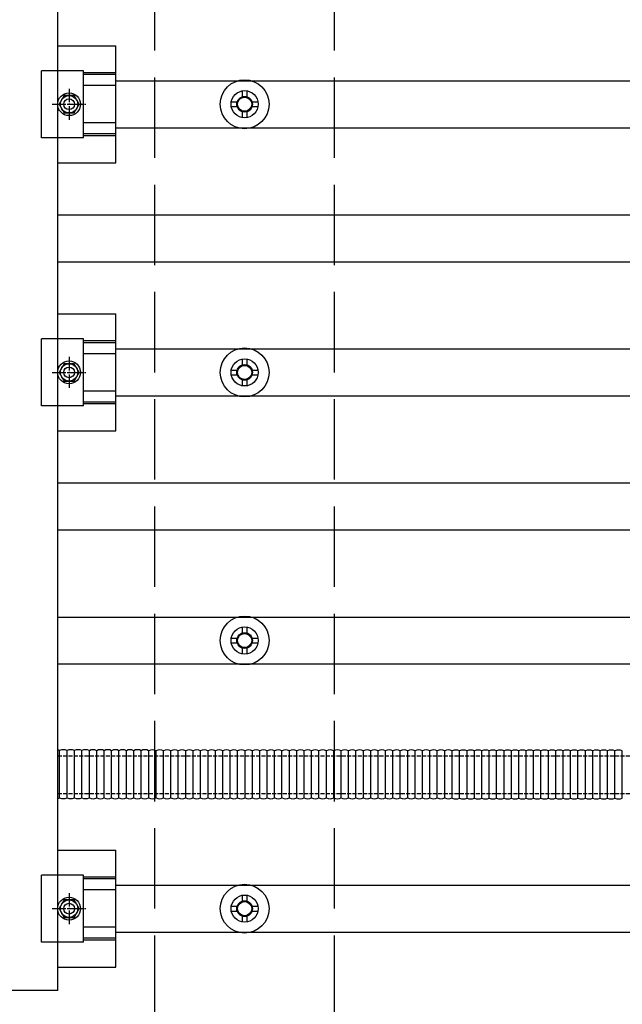
# Model space of a CAD drawing. Units: millimetres. Extents: x 0 to 29435, y 0 to 20790.
# Drawn here: x 17142 to 17592, y 12374 to 13109 of the extents above; entities that cross this region are included whole.
import ezdxf

# ---------------------------------------------------------------- set-up
doc = ezdxf.new("R2010")
doc.units = ezdxf.units.MM
doc.linetypes.add('YCENTER_1', pattern=[13, 10, -1, 1, -1])
doc.linetypes.add('YHIDDEN_1', pattern=[4, 3, -1])
doc.layers.add('YKK_13', color=4, linetype='Continuous', lineweight=30)
doc.layers.add('YKK_A1', color=4, linetype='Continuous', lineweight=30)

msp = doc.modelspace()

# ---------------------------------------------------------------- linework, layer by layer
at = {"layer": 'YKK_13'}
for p, q in [((17170.72, 12384.71), (17170.72, 14106.71)), ((17170.72, 13089.36), (17214.22, 13089.36)), ((17214.22, 13002.06), (17214.22, 13089.36)), ((17190.02, 13070.71), (17158.72, 13070.71)), ((17158.72, 13020.71), (17158.72, 13070.71)), ((17190.02, 13020.71), (17190.02, 13070.71)), ((17214.22, 13069.23), (17190.02, 13069.23)), ((17214.22, 13067.83), (17190.02, 13067.83)), ((17214.22, 13059.63), (17190.02, 13059.63)), ((17175.47, 13052.21), (17171.72, 13045.71)), ((17182.97, 13052.21), (17175.47, 13052.21)), ((17186.73, 13045.71), (17182.97, 13052.21)), ((17308.47, 13055.71), (17308.47, 13051.29)), ((17311.97, 13055.71), (17311.97, 13051.29)), ((17171.72, 13045.71), (17175.47, 13039.21)), ((17182.97, 13039.21), (17186.73, 13045.71)), ((17300.22, 13047.46), (17304.64, 13047.46)), ((17300.22, 13043.96), (17304.64, 13043.96)), ((17315.8, 13047.46), (17320.22, 13047.46)), ((17315.8, 13043.96), (17320.22, 13043.96)), ((17175.47, 13039.21), (17182.97, 13039.21)), ((17308.47, 13040.12), (17308.47, 13035.71)), ((17311.97, 13040.12), (17311.97, 13035.71)), ((17214.22, 13031.79), (17190.02, 13031.79)), ((17214.22, 13023.59), (17190.02, 13023.59)), ((17214.22, 13022.19), (17190.02, 13022.19)), ((17190.02, 13020.71), (17158.72, 13020.71)), ((17170.72, 13002.06), (17214.22, 13002.06)), ((17170.72, 12889.36), (17214.22, 12889.36)), ((17214.22, 12802.06), (17214.22, 12889.36)), ((17190.02, 12870.71), (17158.72, 12870.71)), ((17158.72, 12820.71), (17158.72, 12870.71)), ((17190.02, 12820.71), (17190.02, 12870.71)), ((17214.22, 12869.23), (17190.02, 12869.23)), ((17214.22, 12867.83), (17190.02, 12867.83)), ((17214.22, 12859.63), (17190.02, 12859.63)), ((17308.47, 12855.71), (17308.47, 12851.29)), ((17311.97, 12855.71), (17311.97, 12851.29)), ((17175.47, 12852.21), (17171.72, 12845.71)), ((17171.72, 12845.71), (17175.47, 12839.21)), ((17182.97, 12852.21), (17175.47, 12852.21)), ((17186.73, 12845.71), (17182.97, 12852.21)), ((17182.97, 12839.21), (17186.73, 12845.71)), ((17300.22, 12847.46), (17304.64, 12847.46)), ((17315.8, 12847.46), (17320.22, 12847.46)), ((17175.47, 12839.21), (17182.97, 12839.21)), ((17300.22, 12843.96), (17304.64, 12843.96)), ((17308.47, 12840.12), (17308.47, 12835.71)), ((17311.97, 12840.12), (17311.97, 12835.71)), ((17315.8, 12843.96), (17320.22, 12843.96)), ((17214.22, 12831.79), (17190.02, 12831.79)), ((17214.22, 12823.59), (17190.02, 12823.59)), ((17190.02, 12820.71), (17158.72, 12820.71)), ((17214.22, 12822.19), (17190.02, 12822.19)), ((17170.72, 12802.06), (17214.22, 12802.06)), ((17308.47, 12655.71), (17308.47, 12651.29)), ((17311.97, 12655.71), (17311.97, 12651.29)), ((17300.22, 12647.46), (17304.64, 12647.46)), ((17315.8, 12647.46), (17320.22, 12647.46)), ((17300.22, 12643.96), (17304.64, 12643.96)), ((17308.47, 12640.12), (17308.47, 12635.71)), ((17311.97, 12640.12), (17311.97, 12635.71)), ((17315.8, 12643.96), (17320.22, 12643.96)), ((17172.19, 12528.46), (17172.19, 12563.62)), ((17172.19, 12528.46), (17172.19, 12563.62)), ((17177.7, 12528.46), (17177.7, 12563.62)), ((17177.7, 12528.46), (17177.7, 12563.62)), ((17183.22, 12528.46), (17183.22, 12563.62)), ((17183.22, 12528.46), (17183.22, 12563.62)), ((17188.74, 12528.46), (17188.74, 12563.62)), ((17188.74, 12528.46), (17188.74, 12563.62)), ((17194.39, 12528.39), (17194.39, 12563.55)), ((17194.39, 12528.39), (17194.39, 12563.55)), ((17199.91, 12528.39), (17199.91, 12563.55)), ((17199.91, 12528.39), (17199.91, 12563.55)), ((17205.42, 12528.39), (17205.42, 12563.55)), ((17205.42, 12528.39), (17205.42, 12563.55)), ((17210.94, 12528.39), (17210.94, 12563.55)), ((17210.94, 12528.39), (17210.94, 12563.55)), ((17216.46, 12528.39), (17216.46, 12563.55)), ((17216.46, 12528.39), (17216.46, 12563.55)), ((17221.97, 12528.39), (17221.97, 12563.55)), ((17221.97, 12528.39), (17221.97, 12563.55)), ((17227.49, 12528.39), (17227.49, 12563.55)), ((17227.49, 12528.39), (17227.49, 12563.55)), ((17233.01, 12528.39), (17233.01, 12563.55)), ((17233.01, 12528.39), (17233.01, 12563.55)), ((17238.66, 12528.33), (17238.66, 12563.48)), ((17238.66, 12528.33), (17238.66, 12563.48)), ((17244.18, 12528.33), (17244.18, 12563.48)), ((17244.18, 12528.33), (17244.18, 12563.48)), ((17249.69, 12528.33), (17249.69, 12563.48)), ((17249.69, 12528.33), (17249.69, 12563.48)), ((17255.21, 12528.33), (17255.21, 12563.48)), ((17255.21, 12528.33), (17255.21, 12563.48)), ((17260.73, 12528.33), (17260.73, 12563.48)), ((17260.73, 12528.33), (17260.73, 12563.48)), ((17266.24, 12528.33), (17266.24, 12563.48)), ((17266.24, 12528.33), (17266.24, 12563.48)), ((17271.76, 12528.33), (17271.76, 12563.48)), ((17271.76, 12528.33), (17271.76, 12563.48)), ((17277.28, 12528.33), (17277.28, 12563.48)), ((17277.28, 12528.33), (17277.28, 12563.48)), ((17282.93, 12528.26), (17282.93, 12563.42)), ((17282.93, 12528.26), (17282.93, 12563.42)), ((17288.44, 12528.26), (17288.44, 12563.42)), ((17288.44, 12528.26), (17288.44, 12563.42)), ((17293.96, 12528.26), (17293.96, 12563.42)), ((17293.96, 12528.26), (17293.96, 12563.42)), ((17299.48, 12528.26), (17299.48, 12563.42)), ((17299.48, 12528.26), (17299.48, 12563.42)), ((17305, 12528.26), (17305, 12563.42)), ((17305, 12528.26), (17305, 12563.42)), ((17310.51, 12528.26), (17310.51, 12563.42)), ((17310.51, 12528.26), (17310.51, 12563.42)), ((17316.03, 12528.26), (17316.03, 12563.42)), ((17316.03, 12528.26), (17316.03, 12563.42)), ((17321.55, 12528.26), (17321.55, 12563.42)), ((17321.55, 12528.26), (17321.55, 12563.42)), ((17327.07, 12528.26), (17327.07, 12563.42)), ((17327.07, 12528.26), (17327.07, 12563.42)), ((17332.58, 12528.26), (17332.58, 12563.42)), ((17332.58, 12528.26), (17332.58, 12563.42)), ((17332.58, 12528.26), (17332.58, 12563.42)), ((17332.58, 12528.26), (17332.58, 12563.42)), ((17338.1, 12528.26), (17338.1, 12563.42)), ((17338.1, 12528.26), (17338.1, 12563.42)), ((17343.62, 12528.26), (17343.62, 12563.42)), ((17343.62, 12528.26), (17343.62, 12563.42)), ((17349.14, 12528.26), (17349.14, 12563.42)), ((17349.14, 12528.26), (17349.14, 12563.42)), ((17354.65, 12528.26), (17354.65, 12563.42)), ((17354.65, 12528.26), (17354.65, 12563.42)), ((17360.17, 12528.26), (17360.17, 12563.42)), ((17360.17, 12528.26), (17360.17, 12563.42)), ((17365.69, 12528.26), (17365.69, 12563.42)), ((17365.69, 12528.26), (17365.69, 12563.42)), ((17371.2, 12528.26), (17371.2, 12563.42)), ((17371.2, 12528.26), (17371.2, 12563.42)), ((17376.72, 12528.26), (17376.72, 12563.42)), ((17376.72, 12528.26), (17376.72, 12563.42)), ((17382.24, 12528.26), (17382.24, 12563.42)), ((17382.24, 12528.26), (17382.24, 12563.42)), ((17387.76, 12528.26), (17387.76, 12563.42)), ((17387.76, 12528.26), (17387.76, 12563.42)), ((17393.27, 12528.26), (17393.27, 12563.42)), ((17393.27, 12528.26), (17393.27, 12563.42)), ((17398.79, 12528.26), (17398.79, 12563.42)), ((17398.79, 12528.26), (17398.79, 12563.42)), ((17404.31, 12528.26), (17404.31, 12563.42)), ((17404.31, 12528.26), (17404.31, 12563.42)), ((17409.83, 12528.26), (17409.83, 12563.42)), ((17409.83, 12528.26), (17409.83, 12563.42)), ((17415.34, 12528.26), (17415.34, 12563.42)), ((17415.34, 12528.26), (17415.34, 12563.42)), ((17420.86, 12528.26), (17420.86, 12563.42)), ((17420.86, 12528.26), (17420.86, 12563.42)), ((17426.38, 12528.26), (17426.38, 12563.42)), ((17426.38, 12528.26), (17426.38, 12563.42)), ((17431.89, 12528.26), (17431.89, 12563.42)), ((17431.89, 12528.26), (17431.89, 12563.42)), ((17437.41, 12528.26), (17437.41, 12563.42)), ((17437.41, 12528.26), (17437.41, 12563.42)), ((17442.93, 12528.26), (17442.93, 12563.42)), ((17442.93, 12528.26), (17442.93, 12563.42)), ((17448.45, 12528.26), (17448.45, 12563.42)), ((17448.45, 12528.26), (17448.45, 12563.42)), ((17453.96, 12528.26), (17453.96, 12563.42)), ((17453.96, 12528.26), (17453.96, 12563.42)), ((17459.48, 12528.26), (17459.48, 12563.42)), ((17459.48, 12528.26), (17459.48, 12563.42)), ((17465.13, 12528.19), (17465.13, 12563.35)), ((17465.13, 12528.19), (17465.13, 12563.35)), ((17470.65, 12528.19), (17470.65, 12563.35)), ((17470.65, 12528.19), (17470.65, 12563.35)), ((17476.16, 12528.19), (17476.16, 12563.35)), ((17476.16, 12528.19), (17476.16, 12563.35)), ((17481.68, 12528.19), (17481.68, 12563.35)), ((17481.68, 12528.19), (17481.68, 12563.35)), ((17487.2, 12528.19), (17487.2, 12563.35)), ((17487.2, 12528.19), (17487.2, 12563.35)), ((17492.72, 12528.19), (17492.72, 12563.35)), ((17492.72, 12528.19), (17492.72, 12563.35)), ((17498.23, 12528.19), (17498.23, 12563.35)), ((17498.23, 12528.19), (17498.23, 12563.35)), ((17503.75, 12528.19), (17503.75, 12563.35)), ((17503.75, 12528.19), (17503.75, 12563.35)), ((17509.27, 12528.19), (17509.27, 12563.35)), ((17509.27, 12528.19), (17509.27, 12563.35)), ((17514.79, 12528.19), (17514.79, 12563.35)), ((17514.79, 12528.19), (17514.79, 12563.35)), ((17514.79, 12528.19), (17514.79, 12563.35)), ((17514.79, 12528.19), (17514.79, 12563.35)), ((17520.3, 12528.19), (17520.3, 12563.35)), ((17520.3, 12528.19), (17520.3, 12563.35)), ((17525.82, 12528.19), (17525.82, 12563.35)), ((17525.82, 12528.19), (17525.82, 12563.35)), ((17531.34, 12528.19), (17531.34, 12563.35)), ((17531.34, 12528.19), (17531.34, 12563.35)), ((17536.85, 12528.19), (17536.85, 12563.35)), ((17536.85, 12528.19), (17536.85, 12563.35)), ((17542.37, 12528.19), (17542.37, 12563.35)), ((17542.37, 12528.19), (17542.37, 12563.35)), ((17547.89, 12528.19), (17547.89, 12563.35)), ((17547.89, 12528.19), (17547.89, 12563.35)), ((17553.41, 12528.19), (17553.41, 12563.35)), ((17553.41, 12528.19), (17553.41, 12563.35)), ((17558.92, 12528.19), (17558.92, 12563.35)), ((17558.92, 12528.19), (17558.92, 12563.35)), ((17564.44, 12528.19), (17564.44, 12563.35)), ((17564.44, 12528.19), (17564.44, 12563.35)), ((17569.96, 12528.19), (17569.96, 12563.35)), ((17569.96, 12528.19), (17569.96, 12563.35)), ((17575.48, 12528.19), (17575.48, 12563.35)), ((17575.48, 12528.19), (17575.48, 12563.35)), ((17580.99, 12528.19), (17580.99, 12563.35)), ((17580.99, 12528.19), (17580.99, 12563.35)), ((17586.51, 12528.19), (17586.51, 12563.35)), ((17586.51, 12528.19), (17586.51, 12563.35)), ((17592.03, 12528.19), (17592.03, 12563.35)), ((17592.03, 12528.19), (17592.03, 12563.35)), ((17170.72, 12489.36), (17214.22, 12489.36)), ((17214.22, 12402.06), (17214.22, 12489.36)), ((17190.02, 12470.71), (17158.72, 12470.71)), ((17158.72, 12420.71), (17158.72, 12470.71)), ((17190.02, 12420.71), (17190.02, 12470.71)), ((17214.22, 12469.23), (17190.02, 12469.23)), ((17214.22, 12467.83), (17190.02, 12467.83)), ((17214.22, 12459.63), (17190.02, 12459.63)), ((17175.47, 12452.21), (17171.72, 12445.71)), ((17182.97, 12452.21), (17175.47, 12452.21)), ((17186.73, 12445.71), (17182.97, 12452.21)), ((17308.47, 12455.71), (17308.47, 12451.29)), ((17311.97, 12455.71), (17311.97, 12451.29)), ((17171.72, 12445.71), (17175.47, 12439.21)), ((17182.97, 12439.21), (17186.73, 12445.71)), ((17300.22, 12447.46), (17304.64, 12447.46)), ((17300.22, 12443.96), (17304.64, 12443.96)), ((17315.8, 12447.46), (17320.22, 12447.46)), ((17315.8, 12443.96), (17320.22, 12443.96)), ((17175.47, 12439.21), (17182.97, 12439.21)), ((17308.47, 12440.12), (17308.47, 12435.71)), ((17311.97, 12440.12), (17311.97, 12435.71)), ((17214.22, 12431.79), (17190.02, 12431.79)), ((17190.02, 12420.71), (17158.72, 12420.71)), ((17214.22, 12423.59), (17190.02, 12423.59)), ((17214.22, 12422.19), (17190.02, 12422.19)), ((17170.72, 12402.06), (17214.22, 12402.06)), ((17170.72, 12384.71), (16036.72, 12384.71))]:
    msp.add_line(p, q, dxfattribs=at)
at = {"layer": 'YKK_13', "linetype": 'YCENTER_1'}
for p, q in [((17179.22, 13057.21), (17179.22, 13034.21)), ((17166.72, 13045.71), (17191.73, 13045.71)), ((17179.22, 12857.21), (17179.22, 12834.21)), ((17166.72, 12845.71), (17191.73, 12845.71)), ((17179.22, 12457.21), (17179.22, 12434.21)), ((17166.72, 12445.71), (17191.73, 12445.71))]:
    msp.add_line(p, q, dxfattribs=at)
at = {"layer": 'YKK_13', "linetype": 'YHIDDEN_1'}
for p, q in [((17170.72, 12559.71), (17696.99, 12559.71)), ((17170.72, 12531.71), (17696.99, 12531.71))]:
    msp.add_line(p, q, dxfattribs=at)
at = {"layer": 'YKK_13'}
for centre, radius in [((17310.22, 13045.71), 18.25), ((17179.22, 13045.71), 8.5), ((17179.22, 13045.71), 6.5), ((17310.22, 13045.71), 10.15), ((17310.22, 13045.71), 5.85), ((17310.22, 13045.71), 5.25), ((17179.22, 13045.71), 4), ((17310.22, 12845.71), 18.25), ((17179.22, 12845.71), 8.5), ((17310.22, 12845.71), 10.15), ((17179.22, 12845.71), 6.5), ((17179.22, 12845.71), 4), ((17310.22, 12845.71), 5.85), ((17310.22, 12845.71), 5.25), ((17310.22, 12645.71), 18.25), ((17310.22, 12645.71), 10.15), ((17310.22, 12645.71), 5.85), ((17310.22, 12645.71), 5.25), ((17310.22, 12445.71), 18.25), ((17310.22, 12445.71), 10.15), ((17179.22, 12445.71), 8.5), ((17179.22, 12445.71), 6.5), ((17179.22, 12445.71), 4), ((17310.22, 12445.71), 5.85), ((17310.22, 12445.71), 5.25)]:
    msp.add_circle(centre, radius, dxfattribs=at)
for centre, start, end in [((17169.43, 12558.29), 62.62743, 77.55888), ((17169.43, 12558.29), 62.62743, 77.55888), ((17174.95, 12558.29), 62.62743, 117.37257), ((17174.95, 12558.29), 62.62743, 117.37257), ((17180.46, 12558.29), 62.62743, 117.37257), ((17180.46, 12558.29), 62.62743, 117.37257), ((17185.98, 12558.29), 62.62743, 117.37257), ((17185.98, 12558.29), 62.62743, 117.37257), ((17191.5, 12558.29), 62.62743, 117.37257), ((17191.5, 12558.29), 62.62743, 117.37257), ((17191.63, 12558.22), 62.62743, 64.03086), ((17191.63, 12558.22), 62.62743, 64.03086), ((17197.15, 12558.22), 62.62743, 117.37257), ((17197.15, 12558.22), 62.62743, 117.37257), ((17202.66, 12558.22), 62.62743, 117.37257), ((17202.66, 12558.22), 62.62743, 117.37257), ((17208.18, 12558.22), 62.62743, 117.37257), ((17208.18, 12558.22), 62.62743, 117.37257), ((17213.7, 12558.22), 62.62743, 117.37257), ((17213.7, 12558.22), 62.62743, 117.37257), ((17219.22, 12558.22), 62.62743, 117.37257), ((17219.22, 12558.22), 62.62743, 117.37257), ((17224.73, 12558.22), 62.62743, 117.37257), ((17224.73, 12558.22), 62.62743, 117.37257), ((17230.25, 12558.22), 62.62743, 117.37257), ((17230.25, 12558.22), 62.62743, 117.37257), ((17235.77, 12558.22), 62.62743, 117.37257), ((17235.77, 12558.22), 62.62743, 117.37257), ((17235.9, 12558.15), 62.62743, 64.03086), ((17235.9, 12558.15), 62.62743, 64.03086), ((17241.42, 12558.15), 62.62743, 117.37257), ((17241.42, 12558.15), 62.62743, 117.37257), ((17246.93, 12558.15), 62.62743, 117.37257), ((17246.93, 12558.15), 62.62743, 117.37257), ((17252.45, 12558.15), 62.62743, 117.37257), ((17252.45, 12558.15), 62.62743, 117.37257), ((17257.97, 12558.15), 62.62743, 117.37257), ((17257.97, 12558.15), 62.62743, 117.37257), ((17263.49, 12558.15), 62.62743, 117.37257), ((17263.49, 12558.15), 62.62743, 117.37257), ((17269, 12558.15), 62.62743, 117.37257), ((17269, 12558.15), 62.62743, 117.37257), ((17274.52, 12558.15), 62.62743, 117.37257), ((17274.52, 12558.15), 62.62743, 117.37257), ((17280.04, 12558.15), 62.62743, 117.37257), ((17280.04, 12558.15), 62.62743, 117.37257), ((17280.17, 12558.09), 62.62743, 64.03086), ((17280.17, 12558.09), 62.62743, 64.03086), ((17285.69, 12558.09), 62.62743, 117.37257), ((17285.69, 12558.09), 62.62743, 117.37257), ((17291.2, 12558.09), 62.62743, 117.37257), ((17291.2, 12558.09), 62.62743, 117.37257), ((17296.72, 12558.09), 62.62743, 117.37257), ((17296.72, 12558.09), 62.62743, 117.37257), ((17302.24, 12558.09), 62.62743, 117.37257), ((17302.24, 12558.09), 62.62743, 117.37257), ((17307.76, 12558.09), 62.62743, 117.37257), ((17307.76, 12558.09), 62.62743, 117.37257), ((17313.27, 12558.09), 62.62743, 117.37257), ((17313.27, 12558.09), 62.62743, 117.37257), ((17318.79, 12558.09), 62.62743, 117.37257), ((17318.79, 12558.09), 62.62743, 117.37257), ((17324.31, 12558.09), 62.62743, 117.37257), ((17324.31, 12558.09), 62.62743, 117.37257), ((17329.82, 12558.09), 62.62743, 117.37257), ((17329.82, 12558.09), 62.62743, 117.37257), ((17335.34, 12558.09), 62.62743, 117.37257), ((17335.34, 12558.09), 62.62743, 117.37257), ((17340.86, 12558.09), 62.62743, 117.37257), ((17340.86, 12558.09), 62.62743, 117.37257), ((17346.38, 12558.09), 62.62743, 117.37257), ((17346.38, 12558.09), 62.62743, 117.37257), ((17351.89, 12558.09), 62.62743, 117.37257), ((17351.89, 12558.09), 62.62743, 117.37257), ((17357.41, 12558.09), 62.62743, 117.37257), ((17357.41, 12558.09), 62.62743, 117.37257), ((17362.93, 12558.09), 62.62743, 117.37257), ((17362.93, 12558.09), 62.62743, 117.37257), ((17368.45, 12558.09), 62.62743, 117.37257), ((17368.45, 12558.09), 62.62743, 117.37257), ((17373.96, 12558.09), 62.62743, 117.37257), ((17373.96, 12558.09), 62.62743, 117.37257), ((17379.48, 12558.09), 62.62743, 117.37257), ((17379.48, 12558.09), 62.62743, 117.37257), ((17385, 12558.09), 62.62743, 117.37257), ((17385, 12558.09), 62.62743, 117.37257), ((17390.51, 12558.09), 62.62743, 117.37257), ((17390.51, 12558.09), 62.62743, 117.37257), ((17396.03, 12558.09), 62.62743, 117.37257), ((17396.03, 12558.09), 62.62743, 117.37257), ((17401.55, 12558.09), 62.62743, 117.37257), ((17401.55, 12558.09), 62.62743, 117.37257), ((17407.07, 12558.09), 62.62743, 117.37257), ((17407.07, 12558.09), 62.62743, 117.37257), ((17412.58, 12558.09), 62.62743, 117.37257), ((17412.58, 12558.09), 62.62743, 117.37257), ((17418.1, 12558.09), 62.62743, 117.37257), ((17418.1, 12558.09), 62.62743, 117.37257), ((17423.62, 12558.09), 62.62743, 117.37257), ((17423.62, 12558.09), 62.62743, 117.37257), ((17429.14, 12558.09), 62.62743, 117.37257), ((17429.14, 12558.09), 62.62743, 117.37257), ((17434.65, 12558.09), 62.62743, 117.37257), ((17434.65, 12558.09), 62.62743, 117.37257), ((17440.17, 12558.09), 62.62743, 117.37257), ((17440.17, 12558.09), 62.62743, 117.37257), ((17445.69, 12558.09), 62.62743, 117.37257), ((17445.69, 12558.09), 62.62743, 117.37257), ((17451.21, 12558.09), 62.62743, 117.37257), ((17451.21, 12558.09), 62.62743, 117.37257), ((17456.72, 12558.09), 62.62743, 117.37257), ((17456.72, 12558.09), 62.62743, 117.37257), ((17462.24, 12558.09), 62.62743, 117.37257), ((17462.24, 12558.09), 62.62743, 117.37257), ((17462.37, 12558.02), 62.62743, 64.03086), ((17462.37, 12558.02), 62.62743, 64.03086), ((17467.89, 12558.02), 62.62743, 117.37257), ((17467.89, 12558.02), 62.62743, 117.37257), ((17473.41, 12558.02), 62.62743, 117.37257), ((17473.41, 12558.02), 62.62743, 117.37257), ((17478.92, 12558.02), 62.62743, 117.37257), ((17478.92, 12558.02), 62.62743, 117.37257), ((17484.44, 12558.02), 62.62743, 117.37257), ((17484.44, 12558.02), 62.62743, 117.37257), ((17489.96, 12558.02), 62.62743, 117.37257), ((17489.96, 12558.02), 62.62743, 117.37257), ((17495.47, 12558.02), 62.62743, 117.37257), ((17495.47, 12558.02), 62.62743, 117.37257), ((17500.99, 12558.02), 62.62743, 117.37257), ((17500.99, 12558.02), 62.62743, 117.37257), ((17506.51, 12558.02), 62.62743, 117.37257), ((17506.51, 12558.02), 62.62743, 117.37257), ((17512.03, 12558.02), 62.62743, 117.37257), ((17512.03, 12558.02), 62.62743, 117.37257), ((17517.54, 12558.02), 62.62743, 117.37257), ((17517.54, 12558.02), 62.62743, 117.37257), ((17523.06, 12558.02), 62.62743, 117.37257), ((17523.06, 12558.02), 62.62743, 117.37257), ((17528.58, 12558.02), 62.62743, 117.37257), ((17528.58, 12558.02), 62.62743, 117.37257), ((17534.1, 12558.02), 62.62743, 117.37257), ((17534.1, 12558.02), 62.62743, 117.37257), ((17539.61, 12558.02), 62.62743, 117.37257), ((17539.61, 12558.02), 62.62743, 117.37257), ((17545.13, 12558.02), 62.62743, 117.37257), ((17545.13, 12558.02), 62.62743, 117.37257), ((17550.65, 12558.02), 62.62743, 117.37257), ((17550.65, 12558.02), 62.62743, 117.37257), ((17556.17, 12558.02), 62.62743, 117.37257), ((17556.17, 12558.02), 62.62743, 117.37257), ((17561.68, 12558.02), 62.62743, 117.37257), ((17561.68, 12558.02), 62.62743, 117.37257), ((17567.2, 12558.02), 62.62743, 117.37257), ((17567.2, 12558.02), 62.62743, 117.37257), ((17572.72, 12558.02), 62.62743, 117.37257), ((17572.72, 12558.02), 62.62743, 117.37257), ((17578.23, 12558.02), 62.62743, 117.37257), ((17578.23, 12558.02), 62.62743, 117.37257), ((17583.75, 12558.02), 62.62743, 117.37257), ((17583.75, 12558.02), 62.62743, 117.37257), ((17589.27, 12558.02), 62.62743, 117.37257), ((17589.27, 12558.02), 62.62743, 117.37257), ((17169.43, 12533.79), 282.44112, 297.37257), ((17169.43, 12533.79), 282.44112, 297.37257), ((17174.95, 12533.79), 242.62743, 297.37257), ((17174.95, 12533.79), 242.62743, 297.37257), ((17180.46, 12533.79), 242.62743, 297.37257), ((17180.46, 12533.79), 242.62743, 297.37257), ((17185.98, 12533.79), 242.62743, 297.37257), ((17185.98, 12533.79), 242.62743, 297.37257), ((17191.5, 12533.79), 242.62743, 297.37257), ((17191.5, 12533.79), 242.62743, 297.37257), ((17191.63, 12533.72), 295.96914, 297.37257), ((17191.63, 12533.72), 295.96914, 297.37257), ((17197.15, 12533.72), 242.62743, 297.37257), ((17197.15, 12533.72), 242.62743, 297.37257), ((17202.66, 12533.72), 242.62743, 297.37257), ((17202.66, 12533.72), 242.62743, 297.37257), ((17208.18, 12533.72), 242.62743, 297.37257), ((17208.18, 12533.72), 242.62743, 297.37257), ((17213.7, 12533.72), 242.62743, 297.37257), ((17213.7, 12533.72), 242.62743, 297.37257), ((17219.22, 12533.72), 242.62743, 297.37257), ((17219.22, 12533.72), 242.62743, 297.37257), ((17224.73, 12533.72), 242.62743, 297.37257), ((17224.73, 12533.72), 242.62743, 297.37257), ((17230.25, 12533.72), 242.62743, 297.37257), ((17230.25, 12533.72), 242.62743, 297.37257), ((17235.77, 12533.72), 242.62743, 297.37257), ((17235.77, 12533.72), 242.62743, 297.37257), ((17235.9, 12533.65), 295.96914, 297.37257), ((17235.9, 12533.65), 295.96914, 297.37257), ((17241.42, 12533.65), 242.62743, 297.37257), ((17241.42, 12533.65), 242.62743, 297.37257), ((17246.93, 12533.65), 242.62743, 297.37257), ((17246.93, 12533.65), 242.62743, 297.37257), ((17252.45, 12533.65), 242.62743, 297.37257), ((17252.45, 12533.65), 242.62743, 297.37257), ((17257.97, 12533.65), 242.62743, 297.37257), ((17257.97, 12533.65), 242.62743, 297.37257), ((17263.49, 12533.65), 242.62743, 297.37257), ((17263.49, 12533.65), 242.62743, 297.37257), ((17269, 12533.65), 242.62743, 297.37257), ((17269, 12533.65), 242.62743, 297.37257), ((17274.52, 12533.65), 242.62743, 297.37257), ((17274.52, 12533.65), 242.62743, 297.37257), ((17280.04, 12533.65), 242.62743, 297.37257), ((17280.04, 12533.65), 242.62743, 297.37257), ((17280.17, 12533.59), 295.96914, 297.37257), ((17280.17, 12533.59), 295.96914, 297.37257), ((17285.69, 12533.59), 242.62743, 297.37257), ((17285.69, 12533.59), 242.62743, 297.37257), ((17291.2, 12533.59), 242.62743, 297.37257), ((17291.2, 12533.59), 242.62743, 297.37257), ((17296.72, 12533.59), 242.62743, 297.37257), ((17296.72, 12533.59), 242.62743, 297.37257), ((17302.24, 12533.59), 242.62743, 297.37257), ((17302.24, 12533.59), 242.62743, 297.37257), ((17307.76, 12533.59), 242.62743, 297.37257), ((17307.76, 12533.59), 242.62743, 297.37257), ((17313.27, 12533.59), 242.62743, 297.37257), ((17313.27, 12533.59), 242.62743, 297.37257), ((17318.79, 12533.59), 242.62743, 297.37257), ((17318.79, 12533.59), 242.62743, 297.37257), ((17324.31, 12533.59), 242.62743, 297.37257), ((17324.31, 12533.59), 242.62743, 297.37257), ((17329.82, 12533.59), 242.62743, 297.37257), ((17329.82, 12533.59), 242.62743, 297.37257), ((17335.34, 12533.59), 242.62743, 297.37257), ((17335.34, 12533.59), 242.62743, 297.37257), ((17340.86, 12533.59), 242.62743, 297.37257), ((17340.86, 12533.59), 242.62743, 297.37257), ((17346.38, 12533.59), 242.62743, 297.37257), ((17346.38, 12533.59), 242.62743, 297.37257), ((17351.89, 12533.59), 242.62743, 297.37257), ((17351.89, 12533.59), 242.62743, 297.37257), ((17357.41, 12533.59), 242.62743, 297.37257), ((17357.41, 12533.59), 242.62743, 297.37257), ((17362.93, 12533.59), 242.62743, 297.37257), ((17362.93, 12533.59), 242.62743, 297.37257), ((17368.45, 12533.59), 242.62743, 297.37257), ((17368.45, 12533.59), 242.62743, 297.37257), ((17373.96, 12533.59), 242.62743, 297.37257), ((17373.96, 12533.59), 242.62743, 297.37257), ((17379.48, 12533.59), 242.62743, 297.37257), ((17379.48, 12533.59), 242.62743, 297.37257), ((17385, 12533.59), 242.62743, 297.37257), ((17385, 12533.59), 242.62743, 297.37257), ((17390.51, 12533.59), 242.62743, 297.37257), ((17390.51, 12533.59), 242.62743, 297.37257), ((17396.03, 12533.59), 242.62743, 297.37257), ((17396.03, 12533.59), 242.62743, 297.37257), ((17401.55, 12533.59), 242.62743, 297.37257), ((17401.55, 12533.59), 242.62743, 297.37257), ((17407.07, 12533.59), 242.62743, 297.37257), ((17407.07, 12533.59), 242.62743, 297.37257), ((17412.58, 12533.59), 242.62743, 297.37257), ((17412.58, 12533.59), 242.62743, 297.37257), ((17418.1, 12533.59), 242.62743, 297.37257), ((17418.1, 12533.59), 242.62743, 297.37257), ((17423.62, 12533.59), 242.62743, 297.37257), ((17423.62, 12533.59), 242.62743, 297.37257), ((17429.14, 12533.59), 242.62743, 297.37257), ((17429.14, 12533.59), 242.62743, 297.37257), ((17434.65, 12533.59), 242.62743, 297.37257), ((17434.65, 12533.59), 242.62743, 297.37257), ((17440.17, 12533.59), 242.62743, 297.37257), ((17440.17, 12533.59), 242.62743, 297.37257), ((17445.69, 12533.59), 242.62743, 297.37257), ((17445.69, 12533.59), 242.62743, 297.37257), ((17451.21, 12533.59), 242.62743, 297.37257), ((17451.21, 12533.59), 242.62743, 297.37257), ((17456.72, 12533.59), 242.62743, 297.37257), ((17456.72, 12533.59), 242.62743, 297.37257), ((17462.24, 12533.59), 242.62743, 297.37257), ((17462.24, 12533.59), 242.62743, 297.37257), ((17462.37, 12533.52), 295.96914, 297.37257), ((17462.37, 12533.52), 295.96914, 297.37257), ((17467.89, 12533.52), 242.62743, 297.37257), ((17467.89, 12533.52), 242.62743, 297.37257), ((17473.41, 12533.52), 242.62743, 297.37257), ((17473.41, 12533.52), 242.62743, 297.37257), ((17478.92, 12533.52), 242.62743, 297.37257), ((17478.92, 12533.52), 242.62743, 297.37257), ((17484.44, 12533.52), 242.62743, 297.37257), ((17484.44, 12533.52), 242.62743, 297.37257), ((17489.96, 12533.52), 242.62743, 297.37257), ((17489.96, 12533.52), 242.62743, 297.37257), ((17495.47, 12533.52), 242.62743, 297.37257), ((17495.47, 12533.52), 242.62743, 297.37257), ((17500.99, 12533.52), 242.62743, 297.37257), ((17500.99, 12533.52), 242.62743, 297.37257), ((17506.51, 12533.52), 242.62743, 297.37257), ((17506.51, 12533.52), 242.62743, 297.37257), ((17512.03, 12533.52), 242.62743, 297.37257), ((17512.03, 12533.52), 242.62743, 297.37257), ((17517.54, 12533.52), 242.62743, 297.37257), ((17517.54, 12533.52), 242.62743, 297.37257), ((17523.06, 12533.52), 242.62743, 297.37257), ((17523.06, 12533.52), 242.62743, 297.37257), ((17528.58, 12533.52), 242.62743, 297.37257), ((17528.58, 12533.52), 242.62743, 297.37257), ((17534.1, 12533.52), 242.62743, 297.37257), ((17534.1, 12533.52), 242.62743, 297.37257), ((17539.61, 12533.52), 242.62743, 297.37257), ((17539.61, 12533.52), 242.62743, 297.37257), ((17545.13, 12533.52), 242.62743, 297.37257), ((17545.13, 12533.52), 242.62743, 297.37257), ((17550.65, 12533.52), 242.62743, 297.37257), ((17550.65, 12533.52), 242.62743, 297.37257), ((17556.17, 12533.52), 242.62743, 297.37257), ((17556.17, 12533.52), 242.62743, 297.37257), ((17561.68, 12533.52), 242.62743, 297.37257), ((17561.68, 12533.52), 242.62743, 297.37257), ((17567.2, 12533.52), 242.62743, 297.37257), ((17567.2, 12533.52), 242.62743, 297.37257), ((17572.72, 12533.52), 242.62743, 297.37257), ((17572.72, 12533.52), 242.62743, 297.37257), ((17578.23, 12533.52), 242.62743, 297.37257), ((17578.23, 12533.52), 242.62743, 297.37257), ((17583.75, 12533.52), 242.62743, 297.37257), ((17583.75, 12533.52), 242.62743, 297.37257), ((17589.27, 12533.52), 242.62743, 297.37257), ((17589.27, 12533.52), 242.62743, 297.37257)]:
    msp.add_arc(centre, 6, start, end, dxfattribs=at)
at = {"layer": 'YKK_A1', "linetype": 'YHIDDEN_1', "ltscale": 20}
for p, q in [((17243.22, 12045.71), (17243.22, 18045.71)), ((17377.22, 12045.71), (17377.22, 18045.71))]:
    msp.add_line(p, q, dxfattribs=at)
at = {"layer": 'YKK_A1'}
for p, q in [((17214.22, 13063.21), (17979.8, 13063.21)), ((17214.22, 13028.21), (17979.8, 13028.21)), ((17170.72, 12963.21), (17979.8, 12963.21)), ((17170.72, 12928.21), (17979.8, 12928.21)), ((17214.22, 12863.21), (17979.8, 12863.21)), ((17214.22, 12828.21), (17979.8, 12828.21)), ((17170.72, 12763.21), (17979.8, 12763.21)), ((17170.72, 12728.21), (17979.8, 12728.21)), ((17170.72, 12663.21), (17979.8, 12663.21)), ((17170.72, 12628.21), (17796.3, 12628.21)), ((17214.22, 12463.21), (17796.3, 12463.21)), ((17214.22, 12428.21), (17979.8, 12428.21))]:
    msp.add_line(p, q, dxfattribs=at)

doc.saveas('drawing.dxf')
